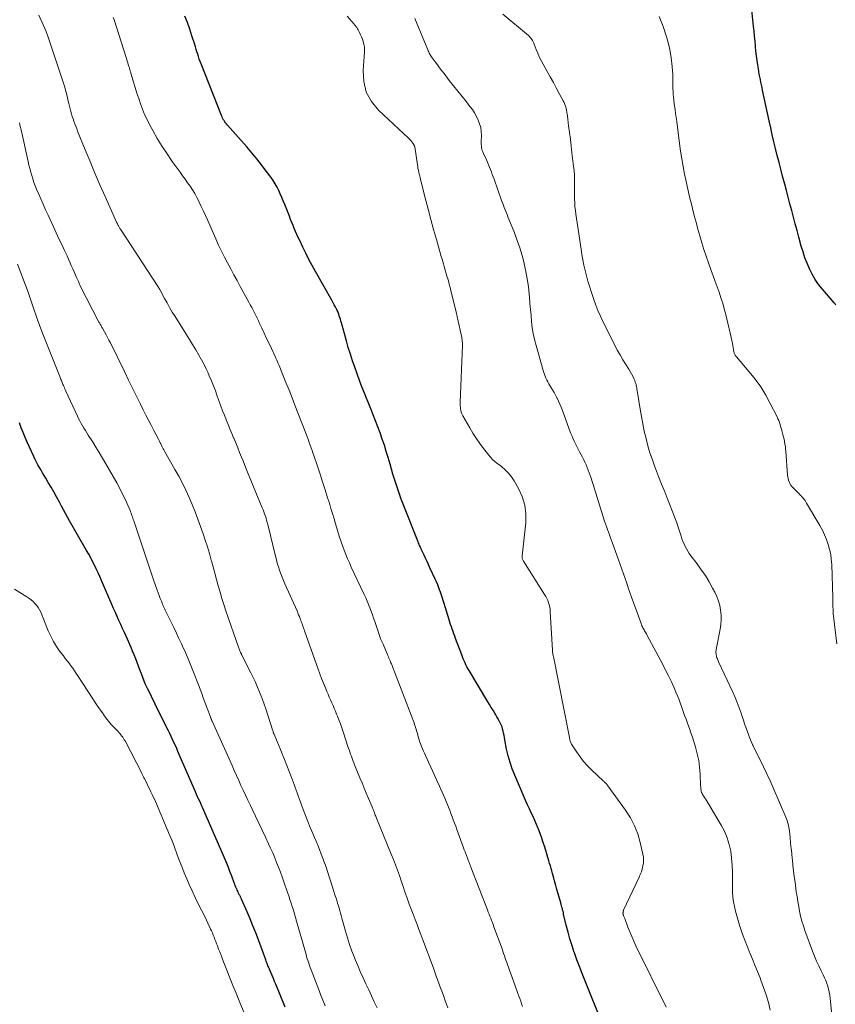
# Model space of a CAD drawing. Units: feet. Extents: x 1980000 to 1985017, y 535000 to 540000.
# Drawn here: x 1981761 to 1981895, y 536195 to 536357 of the extents above; entities that cross this region are included whole.
import ezdxf

# ---------------------------------------------------------------- set-up
doc = ezdxf.new("R2010")
doc.units = ezdxf.units.FT
doc.header["$LTSCALE"] = 100
doc.header["$MEASUREMENT"] = 0
doc.layers.add('CONTOUR INDEX', color=32, linetype='Continuous', lineweight=25)
doc.layers.add('CONTOUR INTERMEDIATE', color=40, linetype='Continuous', lineweight=15)

msp = doc.modelspace()

# ---------------------------------------------------------------- linework, layer by layer
at = {"layer": 'CONTOUR INDEX', "flags": 128}
for points, elevation in [([(1981895.02, 536310), (1981894.87, 536310.2), (1981894.72, 536310.38), (1981892.79, 536312.64), (1981892.18, 536313.42), (1981891.61, 536314.22), (1981891.12, 536315.07), (1981890.68, 536315.96), (1981890.3, 536316.87), (1981889.94, 536317.79), (1981889.63, 536318.73), (1981889.34, 536319.68), (1981888.93, 536321.17), (1981888.64, 536322.26), (1981888.34, 536323.35), (1981888.05, 536324.43), (1981887.76, 536325.52), (1981887.47, 536326.61), (1981887.19, 536327.7), (1981886.9, 536328.79), (1981886.61, 536329.88), (1981886.26, 536331.18), (1981885.97, 536332.31), (1981885.68, 536333.43), (1981885.39, 536334.56), (1981885.11, 536335.69), (1981884.83, 536336.82), (1981884.57, 536337.95), (1981884.31, 536339.08), (1981884.06, 536340.22), (1981882.99, 536345.25), (1981882.89, 536345.69), (1981882.8, 536346.13), (1981882.71, 536346.57), (1981882.62, 536347.01), (1981882.53, 536347.45), (1981882.45, 536347.89), (1981882.37, 536348.33), (1981882.3, 536348.77), (1981882.2, 536349.41), (1981882.09, 536350.17), (1981881.99, 536350.93), (1981881.9, 536351.7), (1981881.82, 536352.46), (1981881.81, 536352.53), (1981881.74, 536353.34), (1981881.66, 536354.14), (1981881.58, 536354.94), (1981881.5, 536355.74), (1981880.99, 536360.7)], 880), ([(1981856.73, 536192.02), (1981853.82, 536199.23), (1981853.37, 536200.34), (1981852.94, 536201.47), (1981852.52, 536202.59), (1981852.11, 536203.73), (1981852.09, 536203.79), (1981851.72, 536204.9), (1981851.37, 536206.01), (1981851.06, 536207.14), (1981850.77, 536208.27), (1981850.34, 536210.09), (1981850.29, 536210.32), (1981850.24, 536210.55), (1981850.18, 536210.78), (1981850.13, 536211.01), (1981850.07, 536211.24), (1981850.01, 536211.47), (1981849.95, 536211.69), (1981849.89, 536211.92), (1981849.28, 536213.96), (1981849.16, 536214.36), (1981849.05, 536214.76), (1981848.93, 536215.16), (1981848.82, 536215.57), (1981848.71, 536215.97), (1981848.6, 536216.37), (1981848.49, 536216.78), (1981848.38, 536217.18), (1981848.27, 536217.6), (1981848.16, 536218), (1981848.04, 536218.41), (1981847.92, 536218.81), (1981847.24, 536221.1), (1981847, 536221.84), (1981846.76, 536222.57), (1981846.5, 536223.3), (1981846.22, 536224.03), (1981846.17, 536224.16), (1981845.9, 536224.81), (1981845.63, 536225.46), (1981845.33, 536226.1), (1981845.03, 536226.73), (1981844.72, 536227.36), (1981844.41, 536228), (1981844.12, 536228.64), (1981843.84, 536229.28), (1981842.31, 536232.87), (1981841.9, 536233.92), (1981841.54, 536234.99), (1981841.24, 536236.08), (1981840.99, 536237.18), (1981840.7, 536238.71), (1981840.63, 536239.06), (1981840.56, 536239.41), (1981840.49, 536239.76), (1981840.42, 536240.11), (1981840.33, 536240.46), (1981840.23, 536240.8), (1981840.1, 536241.13), (1981839.95, 536241.45), (1981839.93, 536241.48), (1981839.76, 536241.82), (1981839.58, 536242.15), (1981839.4, 536242.47), (1981839.21, 536242.79), (1981839.03, 536243.08), (1981838.75, 536243.54), (1981838.47, 536244.01), (1981838.19, 536244.47), (1981837.91, 536244.94), (1981834.82, 536250.07), (1981834.64, 536250.38), (1981834.47, 536250.69), (1981834.31, 536251), (1981834.16, 536251.32), (1981834.02, 536251.64), (1981833.88, 536251.96), (1981833.75, 536252.29), (1981833.62, 536252.62), (1981832.62, 536255.29), (1981832.48, 536255.68), (1981832.34, 536256.06), (1981832.2, 536256.45), (1981832.06, 536256.84), (1981831.93, 536257.22), (1981831.8, 536257.61), (1981831.68, 536258), (1981831.56, 536258.4), (1981830.75, 536261.04), (1981830.59, 536261.55), (1981830.42, 536262.07), (1981830.25, 536262.58), (1981830.07, 536263.1), (1981830.05, 536263.13), (1981829.87, 536263.62), (1981829.67, 536264.11), (1981829.47, 536264.59), (1981829.26, 536265.07), (1981828.41, 536266.92), (1981828.17, 536267.44), (1981827.93, 536267.96), (1981827.69, 536268.48), (1981827.44, 536269), (1981827.12, 536269.66), (1981827.04, 536269.85), (1981826.95, 536270.03), (1981826.87, 536270.22), (1981826.79, 536270.41), (1981826.71, 536270.59), (1981826.63, 536270.78), (1981826.55, 536270.97), (1981826.48, 536271.16), (1981824.01, 536277.36), (1981823.7, 536278.17), (1981823.4, 536278.98), (1981823.12, 536279.79), (1981822.84, 536280.61), (1981822.59, 536281.44), (1981822.33, 536282.26), (1981822.09, 536283.09), (1981821.85, 536283.92), (1981821.54, 536285), (1981821.24, 536286.02), (1981820.92, 536287.03), (1981820.58, 536288.03), (1981820.23, 536289.03), (1981819.86, 536290.02), (1981819.48, 536291.01), (1981819.09, 536292), (1981818.7, 536292.98), (1981817.67, 536295.54), (1981817.25, 536296.6), (1981816.84, 536297.66), (1981816.44, 536298.73), (1981816.06, 536299.81), (1981815.69, 536300.89), (1981815.34, 536301.97), (1981815.01, 536303.07), (1981814.7, 536304.16), (1981813.88, 536307.1), (1981813.8, 536307.39), (1981813.72, 536307.68), (1981813.63, 536307.97), (1981813.53, 536308.26), (1981813.43, 536308.55), (1981813.32, 536308.83), (1981813.2, 536309.1), (1981813.06, 536309.38), (1981813.02, 536309.46), (1981812.86, 536309.77), (1981812.69, 536310.08), (1981812.52, 536310.39), (1981812.35, 536310.69), (1981809.6, 536315.52), (1981809.06, 536316.51), (1981808.52, 536317.51), (1981808.02, 536318.52), (1981807.53, 536319.54), (1981807.03, 536320.62), (1981806.8, 536321.11), (1981806.58, 536321.6), (1981806.36, 536322.09), (1981806.15, 536322.59), (1981805.94, 536323.08), (1981805.74, 536323.58), (1981805.54, 536324.08), (1981805.34, 536324.58), (1981804.57, 536326.54), (1981804.34, 536327.11), (1981804.1, 536327.68), (1981803.85, 536328.25), (1981803.59, 536328.82), (1981803.31, 536329.37), (1981803.02, 536329.91), (1981802.68, 536330.44), (1981802.33, 536330.95), (1981801.55, 536332.01), (1981800.78, 536333.03), (1981799.99, 536334.03), (1981799.17, 536335.02), (1981798.33, 536335.99), (1981795.17, 536339.55), (1981795.02, 536339.73), (1981794.88, 536339.91), (1981794.75, 536340.09), (1981794.62, 536340.28), (1981794.5, 536340.48), (1981794.39, 536340.68), (1981794.29, 536340.89), (1981794.2, 536341.1), (1981790.86, 536349.6), (1981790.71, 536349.99), (1981790.56, 536350.39), (1981790.43, 536350.78), (1981790.3, 536351.18), (1981790.17, 536351.57), (1981790.05, 536351.97), (1981789.92, 536352.37), (1981789.8, 536352.77), (1981789.35, 536354.17), (1981788.98, 536355.27), (1981788.6, 536356.36), (1981788.18, 536357.43)], 860), ([(1981804.62, 536194.85), (1981803.11, 536198.58), (1981802.91, 536199.06), (1981802.72, 536199.54), (1981802.52, 536200.02), (1981802.31, 536200.49), (1981802.06, 536201.07), (1981801.98, 536201.26), (1981801.91, 536201.45), (1981801.83, 536201.63), (1981801.76, 536201.82), (1981801.68, 536202.01), (1981801.61, 536202.2), (1981801.54, 536202.39), (1981801.47, 536202.58), (1981800.25, 536205.86), (1981799.81, 536207.02), (1981799.36, 536208.17), (1981798.89, 536209.31), (1981798.41, 536210.44), (1981797.5, 536212.53), (1981797.46, 536212.62), (1981797.42, 536212.71), (1981797.38, 536212.79), (1981797.34, 536212.88), (1981797.3, 536212.97), (1981797.25, 536213.05), (1981797.21, 536213.14), (1981797.17, 536213.22), (1981797.06, 536213.44), (1981796.96, 536213.63), (1981796.87, 536213.83), (1981796.78, 536214.02), (1981796.69, 536214.22), (1981796.67, 536214.29), (1981796.57, 536214.52), (1981796.47, 536214.76), (1981796.38, 536214.99), (1981796.29, 536215.23), (1981795.88, 536216.32), (1981795.59, 536217.1), (1981795.28, 536217.88), (1981794.96, 536218.65), (1981794.63, 536219.42), (1981791.31, 536227.07), (1981791.14, 536227.45), (1981790.97, 536227.83), (1981790.8, 536228.22), (1981790.63, 536228.6), (1981790.45, 536228.98), (1981790.28, 536229.36), (1981790.11, 536229.74), (1981789.95, 536230.13), (1981787.06, 536236.76), (1981786.85, 536237.25), (1981786.63, 536237.75), (1981786.4, 536238.24), (1981786.18, 536238.73), (1981785.95, 536239.21), (1981785.72, 536239.7), (1981785.48, 536240.18), (1981785.24, 536240.67), (1981785.13, 536240.9), (1981784.83, 536241.5), (1981784.53, 536242.09), (1981784.24, 536242.69), (1981783.94, 536243.29), (1981782.1, 536247.03), (1981782.05, 536247.13), (1981781.99, 536247.24), (1981781.94, 536247.34), (1981781.89, 536247.45), (1981781.84, 536247.55), (1981781.79, 536247.66), (1981781.75, 536247.76), (1981781.7, 536247.87), (1981781.3, 536248.92), (1981781.06, 536249.53), (1981780.82, 536250.15), (1981780.59, 536250.77), (1981780.35, 536251.39), (1981780.12, 536252), (1981779.88, 536252.62), (1981779.62, 536253.23), (1981779.36, 536253.83), (1981778.55, 536255.67), (1981778.26, 536256.32), (1981777.97, 536256.97), (1981777.68, 536257.62), (1981777.38, 536258.27), (1981777.08, 536258.92), (1981776.79, 536259.57), (1981776.5, 536260.23), (1981776.22, 536260.88), (1981774.51, 536264.85), (1981774.23, 536265.48), (1981773.95, 536266.1), (1981773.66, 536266.72), (1981773.36, 536267.34), (1981773.05, 536267.95), (1981772.74, 536268.55), (1981772.41, 536269.15), (1981772.07, 536269.75), (1981770.59, 536272.3), (1981769.92, 536273.47), (1981769.26, 536274.64), (1981768.61, 536275.82), (1981767.97, 536277), (1981767.55, 536277.78), (1981767.12, 536278.58), (1981766.68, 536279.37), (1981766.23, 536280.15), (1981765.77, 536280.93), (1981765.37, 536281.61), (1981765.11, 536282.04), (1981764.85, 536282.48), (1981764.59, 536282.92), (1981764.34, 536283.36), (1981764.09, 536283.8), (1981763.85, 536284.25), (1981763.62, 536284.7), (1981763.4, 536285.16), (1981762.68, 536286.72), (1981762.33, 536287.51), (1981761.99, 536288.3), (1981761.67, 536289.09), (1981761.35, 536289.9), (1981761.05, 536290.71)], 840)]:
    msp.add_lwpolyline(points, dxfattribs=dict(at, elevation=elevation))
at = {"layer": 'CONTOUR INTERMEDIATE', "flags": 128}
for points, elevation in [([(1981831.35, 536194.73), (1981830.87, 536196.03), (1981830.66, 536196.59), (1981830.46, 536197.15), (1981830.25, 536197.71), (1981830.04, 536198.27), (1981829.86, 536198.74), (1981829.74, 536199.06), (1981829.62, 536199.39), (1981829.5, 536199.72), (1981829.38, 536200.05), (1981829.26, 536200.38), (1981829.15, 536200.71), (1981829.03, 536201.04), (1981828.91, 536201.37), (1981827.23, 536205.89), (1981826.92, 536206.73), (1981826.6, 536207.56), (1981826.28, 536208.39), (1981825.96, 536209.22), (1981825.63, 536210.06), (1981825.32, 536210.89), (1981825.01, 536211.73), (1981824.71, 536212.57), (1981824.6, 536212.89), (1981824.29, 536213.77), (1981823.99, 536214.65), (1981823.68, 536215.54), (1981823.38, 536216.42), (1981823.06, 536217.3), (1981822.74, 536218.17), (1981822.41, 536219.04), (1981822.06, 536219.91), (1981819.65, 536225.82), (1981819.58, 536225.99), (1981819.51, 536226.16), (1981819.44, 536226.33), (1981819.37, 536226.51), (1981819.34, 536226.57), (1981819.28, 536226.71), (1981819.23, 536226.85), (1981819.17, 536226.99), (1981819.12, 536227.13), (1981819.06, 536227.26), (1981819.01, 536227.4), (1981818.95, 536227.54), (1981818.9, 536227.68), (1981818.31, 536229.08), (1981817.96, 536229.92), (1981817.62, 536230.77), (1981817.27, 536231.61), (1981816.92, 536232.45), (1981816.05, 536234.56), (1981815.91, 536234.91), (1981815.77, 536235.27), (1981815.63, 536235.63), (1981815.51, 536235.99), (1981815.38, 536236.35), (1981815.26, 536236.71), (1981815.13, 536237.07), (1981815.01, 536237.43), (1981814.15, 536240.02), (1981813.93, 536240.67), (1981813.7, 536241.31), (1981813.46, 536241.95), (1981813.21, 536242.58), (1981813.08, 536242.9), (1981812.89, 536243.37), (1981812.7, 536243.84), (1981812.5, 536244.31), (1981812.29, 536244.77), (1981812.09, 536245.24), (1981811.89, 536245.7), (1981811.69, 536246.17), (1981811.49, 536246.64), (1981811.24, 536247.22), (1981810.93, 536247.98), (1981810.62, 536248.74), (1981810.33, 536249.51), (1981810.05, 536250.29), (1981807.81, 536256.57), (1981807.74, 536256.8), (1981807.66, 536257.03), (1981807.58, 536257.25), (1981807.51, 536257.48), (1981807.43, 536257.71), (1981807.35, 536257.94), (1981807.27, 536258.16), (1981807.19, 536258.39), (1981807.11, 536258.58), (1981806.99, 536258.9), (1981806.86, 536259.22), (1981806.73, 536259.54), (1981806.59, 536259.85), (1981804.61, 536264.26), (1981804.37, 536264.81), (1981804.14, 536265.37), (1981803.93, 536265.93), (1981803.72, 536266.5), (1981803.54, 536267.08), (1981803.36, 536267.65), (1981803.2, 536268.23), (1981803.05, 536268.82), (1981801.79, 536274.02), (1981801.7, 536274.36), (1981801.61, 536274.7), (1981801.51, 536275.05), (1981801.4, 536275.39), (1981801.4, 536275.4), (1981801.28, 536275.75), (1981801.16, 536276.09), (1981801.03, 536276.43), (1981800.9, 536276.77), (1981799.47, 536280.22), (1981799.04, 536281.29), (1981798.6, 536282.35), (1981798.16, 536283.42), (1981797.73, 536284.48), (1981797.49, 536285.06), (1981797.18, 536285.84), (1981796.86, 536286.62), (1981796.54, 536287.39), (1981796.22, 536288.16), (1981796.19, 536288.23), (1981795.88, 536288.97), (1981795.58, 536289.71), (1981795.28, 536290.45), (1981794.97, 536291.19), (1981794.68, 536291.94), (1981794.39, 536292.69), (1981794.11, 536293.44), (1981793.83, 536294.19), (1981793.51, 536295.09), (1981793.2, 536295.93), (1981792.88, 536296.77), (1981792.54, 536297.59), (1981792.2, 536298.42), (1981791.94, 536299.03), (1981791.71, 536299.54), (1981791.47, 536300.05), (1981791.21, 536300.55), (1981790.93, 536301.03), (1981790.49, 536301.8), (1981789.98, 536302.67), (1981789.46, 536303.53), (1981788.94, 536304.38), (1981788.41, 536305.24), (1981786.58, 536308.14), (1981786.13, 536308.87), (1981785.69, 536309.61), (1981785.27, 536310.36), (1981784.86, 536311.11), (1981784.12, 536312.48), (1981784.08, 536312.55), (1981784.05, 536312.62), (1981784.01, 536312.69), (1981783.97, 536312.76), (1981783.93, 536312.83), (1981783.89, 536312.9), (1981783.85, 536312.97), (1981783.8, 536313.03), (1981777.61, 536322.47), (1981777.54, 536322.58), (1981777.47, 536322.69), (1981777.4, 536322.81), (1981777.33, 536322.93), (1981777.29, 536323.01), (1981777.25, 536323.08), (1981777.21, 536323.16), (1981777.17, 536323.24), (1981777.13, 536323.32), (1981777.1, 536323.39), (1981777.06, 536323.47), (1981777.02, 536323.55), (1981776.99, 536323.63), (1981775.1, 536327.83), (1981774.26, 536329.74), (1981773.43, 536331.65), (1981772.63, 536333.57), (1981771.84, 536335.49), (1981770.59, 536338.57), (1981770.44, 536338.97), (1981770.28, 536339.36), (1981770.13, 536339.77), (1981769.99, 536340.17), (1981769.85, 536340.57), (1981769.72, 536340.98), (1981769.6, 536341.39), (1981769.49, 536341.8), (1981769.38, 536342.23), (1981769.27, 536342.65), (1981769.16, 536343.07), (1981769.06, 536343.49), (1981768.86, 536344.3), (1981768.64, 536345.13), (1981768.42, 536345.95), (1981768.17, 536346.77), (1981767.91, 536347.58), (1981765.89, 536353.65), (1981765.84, 536353.81), (1981765.78, 536353.97), (1981765.73, 536354.13), (1981765.67, 536354.29), (1981765.61, 536354.44), (1981765.54, 536354.6), (1981765.48, 536354.75), (1981765.41, 536354.91), (1981764.23, 536357.58)], 852), ([(1981843.6, 536194.93), (1981843.44, 536195.36), (1981843.29, 536195.79), (1981843.13, 536196.22), (1981842.98, 536196.65), (1981842.82, 536197.08), (1981842.31, 536198.49), (1981842.09, 536199.1), (1981841.87, 536199.71), (1981841.66, 536200.31), (1981841.44, 536200.92), (1981841.27, 536201.4), (1981841.14, 536201.77), (1981841.01, 536202.14), (1981840.88, 536202.51), (1981840.75, 536202.89), (1981840.62, 536203.26), (1981840.49, 536203.63), (1981840.36, 536204), (1981840.23, 536204.37), (1981838.89, 536208.03), (1981838.76, 536208.37), (1981838.64, 536208.72), (1981838.51, 536209.06), (1981838.37, 536209.4), (1981838.24, 536209.75), (1981838.11, 536210.09), (1981837.98, 536210.43), (1981837.84, 536210.77), (1981835.12, 536217.81), (1981835.04, 536218.03), (1981834.96, 536218.24), (1981834.88, 536218.46), (1981834.8, 536218.68), (1981834.75, 536218.82), (1981834.69, 536218.96), (1981834.64, 536219.11), (1981834.59, 536219.26), (1981834.53, 536219.41), (1981834.48, 536219.56), (1981834.42, 536219.7), (1981834.36, 536219.85), (1981834.3, 536220), (1981834.17, 536220.33), (1981834.04, 536220.64), (1981833.92, 536220.96), (1981833.8, 536221.27), (1981833.68, 536221.59), (1981832.82, 536223.98), (1981832.63, 536224.51), (1981832.43, 536225.03), (1981832.24, 536225.56), (1981832.05, 536226.08), (1981831.85, 536226.61), (1981831.65, 536227.13), (1981831.44, 536227.65), (1981831.23, 536228.16), (1981830.83, 536229.1), (1981830.41, 536230.08), (1981829.98, 536231.06), (1981829.55, 536232.03), (1981829.1, 536233), (1981827.65, 536236.13), (1981827.49, 536236.49), (1981827.33, 536236.85), (1981827.18, 536237.21), (1981827.04, 536237.57), (1981826.9, 536237.94), (1981826.77, 536238.31), (1981826.65, 536238.68), (1981826.53, 536239.05), (1981826.29, 536239.88), (1981826.22, 536240.15), (1981826.13, 536240.42), (1981826.05, 536240.69), (1981825.97, 536240.95), (1981825.88, 536241.22), (1981825.79, 536241.49), (1981825.69, 536241.75), (1981825.59, 536242.01), (1981822.59, 536249.84), (1981822.52, 536250.02), (1981822.45, 536250.2), (1981822.38, 536250.38), (1981822.31, 536250.57), (1981822.18, 536250.9), (1981822.14, 536251.01), (1981822.09, 536251.14), (1981822.07, 536251.18), (1981822.05, 536251.23), (1981822.03, 536251.28), (1981822.01, 536251.33), (1981821.86, 536251.67), (1981821.77, 536251.89), (1981821.68, 536252.11), (1981821.58, 536252.33), (1981821.49, 536252.55), (1981820.7, 536254.38), (1981820.37, 536255.17), (1981820.06, 536255.97), (1981819.78, 536256.78), (1981819.5, 536257.59), (1981819.35, 536258.09), (1981819.16, 536258.65), (1981818.97, 536259.22), (1981818.77, 536259.78), (1981818.56, 536260.33), (1981818.34, 536260.89), (1981818.11, 536261.43), (1981817.87, 536261.98), (1981817.62, 536262.52), (1981815.5, 536267.01), (1981815.19, 536267.7), (1981814.89, 536268.4), (1981814.6, 536269.1), (1981814.33, 536269.81), (1981814.16, 536270.26), (1981813.84, 536271.17), (1981813.53, 536272.09), (1981813.24, 536273.02), (1981812.96, 536273.95), (1981812.91, 536274.11), (1981812.67, 536274.96), (1981812.42, 536275.81), (1981812.16, 536276.66), (1981811.9, 536277.51), (1981811.62, 536278.41), (1981811.21, 536279.7), (1981810.79, 536281), (1981810.37, 536282.29), (1981809.94, 536283.58), (1981809.35, 536285.33), (1981809.2, 536285.75), (1981809.06, 536286.18), (1981808.91, 536286.6), (1981808.76, 536287.03), (1981808.6, 536287.45), (1981808.45, 536287.87), (1981808.29, 536288.29), (1981808.13, 536288.71), (1981806.75, 536292.31), (1981806.26, 536293.57), (1981805.77, 536294.82), (1981805.28, 536296.08), (1981804.78, 536297.33), (1981804.01, 536299.23), (1981803.89, 536299.53), (1981803.77, 536299.82), (1981803.65, 536300.12), (1981803.52, 536300.41), (1981803.39, 536300.7), (1981803.26, 536301), (1981803.13, 536301.29), (1981803, 536301.58), (1981802.39, 536302.89), (1981802, 536303.73), (1981801.61, 536304.56), (1981801.22, 536305.39), (1981800.83, 536306.23), (1981800.46, 536307.01), (1981800.25, 536307.45), (1981800.04, 536307.89), (1981799.82, 536308.33), (1981799.61, 536308.77), (1981799.39, 536309.2), (1981799.16, 536309.64), (1981798.93, 536310.07), (1981798.7, 536310.5), (1981797.29, 536313.07), (1981796.76, 536314.04), (1981796.24, 536315), (1981795.71, 536315.96), (1981795.2, 536316.93), (1981794.69, 536317.9), (1981794.2, 536318.88), (1981793.73, 536319.87), (1981793.27, 536320.87), (1981791.9, 536323.98), (1981791.57, 536324.71), (1981791.24, 536325.44), (1981790.89, 536326.17), (1981790.54, 536326.89), (1981790.46, 536327.06), (1981790.14, 536327.69), (1981789.8, 536328.3), (1981789.43, 536328.91), (1981789.04, 536329.5), (1981788.64, 536330.08), (1981788.23, 536330.66), (1981787.82, 536331.23), (1981787.41, 536331.81), (1981786.12, 536333.59), (1981785.26, 536334.81), (1981784.44, 536336.06), (1981783.67, 536337.34), (1981782.94, 536338.64), (1981782.41, 536339.63), (1981781.99, 536340.46), (1981781.59, 536341.31), (1981781.24, 536342.17), (1981780.91, 536343.04), (1981780.61, 536343.93), (1981780.32, 536344.81), (1981780.04, 536345.71), (1981779.77, 536346.6), (1981779.27, 536348.29), (1981779.24, 536348.4), (1981779.21, 536348.5), (1981779.18, 536348.61), (1981779.15, 536348.71), (1981779.12, 536348.82), (1981779.08, 536348.93), (1981779.05, 536349.03), (1981779.02, 536349.14), (1981778.91, 536349.49), (1981778.83, 536349.77), (1981778.74, 536350.05), (1981778.65, 536350.33), (1981778.56, 536350.61), (1981776.58, 536356.82), (1981776.45, 536357.18)], 856), ([(1981867.19, 536194.84), (1981862.21, 536204.91), (1981861.85, 536205.65), (1981861.51, 536206.4), (1981861.2, 536207.16), (1981860.89, 536207.93), (1981860.41, 536209.23), (1981860.36, 536209.35), (1981860.31, 536209.48), (1981860.27, 536209.6), (1981860.22, 536209.72), (1981860.17, 536209.87), (1981860.15, 536209.92), (1981860.13, 536209.97), (1981860.11, 536210.03), (1981860.09, 536210.08), (1981860.08, 536210.14), (1981860.07, 536210.19), (1981860.07, 536210.25), (1981860.07, 536210.31), (1981860.08, 536210.37), (1981860.09, 536210.46), (1981860.11, 536210.55), (1981860.14, 536210.64), (1981860.17, 536210.72), (1981862.72, 536216.13), (1981862.91, 536216.58), (1981863.09, 536217.04), (1981863.23, 536217.51), (1981863.35, 536217.99), (1981863.42, 536218.48), (1981863.45, 536218.96), (1981863.42, 536219.44), (1981863.34, 536219.93), (1981862.9, 536221.84), (1981862.49, 536223.24), (1981861.97, 536224.6), (1981861.29, 536225.88), (1981860.51, 536227.12), (1981857.61, 536231.15), (1981857.53, 536231.26), (1981857.44, 536231.36), (1981857.35, 536231.46), (1981857.26, 536231.55), (1981857.16, 536231.64), (1981857.07, 536231.74), (1981856.97, 536231.83), (1981856.87, 536231.92), (1981854.89, 536233.77), (1981854.23, 536234.44), (1981853.6, 536235.13), (1981853.03, 536235.87), (1981852.49, 536236.64), (1981851.63, 536237.99), (1981851.56, 536238.11), (1981851.5, 536238.24), (1981851.45, 536238.37), (1981851.41, 536238.51), (1981851.38, 536238.65), (1981851.35, 536238.79), (1981851.32, 536238.93), (1981851.29, 536239.07), (1981848.65, 536252.34), (1981848.62, 536252.47), (1981848.6, 536252.6), (1981848.57, 536252.73), (1981848.55, 536252.86), (1981848.53, 536252.99), (1981848.52, 536253.12), (1981848.51, 536253.25), (1981848.5, 536253.39), (1981848.15, 536259.71), (1981848.11, 536260.09), (1981848.06, 536260.46), (1981847.97, 536260.82), (1981847.87, 536261.19), (1981847.73, 536261.54), (1981847.59, 536261.88), (1981847.41, 536262.22), (1981847.22, 536262.54), (1981843.73, 536268.02), (1981843.68, 536268.12), (1981843.63, 536268.22), (1981843.59, 536268.32), (1981843.56, 536268.43), (1981843.54, 536268.53), (1981843.53, 536268.64), (1981843.53, 536268.75), (1981843.53, 536268.86), (1981844.13, 536274.3), (1981844.15, 536275.77), (1981843.98, 536277.21), (1981843.55, 536278.59), (1981842.93, 536279.94), (1981842.2, 536281.19), (1981841.76, 536281.84), (1981841.28, 536282.46), (1981840.73, 536283.01), (1981840.13, 536283.52), (1981839.1, 536284.31), (1981838.99, 536284.4), (1981838.88, 536284.49), (1981838.77, 536284.59), (1981838.67, 536284.69), (1981838.57, 536284.79), (1981838.48, 536284.9), (1981838.39, 536285.01), (1981838.3, 536285.12), (1981837.21, 536286.51), (1981836.6, 536287.33), (1981836.01, 536288.16), (1981835.46, 536289.02), (1981834.93, 536289.9), (1981833.79, 536291.87), (1981833.65, 536292.15), (1981833.54, 536292.44), (1981833.46, 536292.74), (1981833.42, 536293.05), (1981833.4, 536293.27), (1981833.38, 536293.48), (1981833.37, 536293.69), (1981833.37, 536293.89), (1981833.37, 536294.1), (1981833.73, 536303.36), (1981833.73, 536303.53), (1981833.73, 536303.7), (1981833.72, 536303.87), (1981833.71, 536304.04), (1981833.7, 536304.21), (1981833.68, 536304.38), (1981833.65, 536304.55), (1981833.62, 536304.72), (1981833.36, 536305.89), (1981833.2, 536306.64), (1981833.03, 536307.4), (1981832.86, 536308.15), (1981832.68, 536308.9), (1981831.85, 536312.37), (1981831.72, 536312.9), (1981831.58, 536313.44), (1981831.43, 536313.97), (1981831.28, 536314.5), (1981831.2, 536314.76), (1981831.08, 536315.16), (1981830.96, 536315.56), (1981830.84, 536315.96), (1981830.73, 536316.36), (1981830.61, 536316.77), (1981830.5, 536317.17), (1981830.39, 536317.57), (1981830.27, 536317.97), (1981829.48, 536320.75), (1981829.01, 536322.41), (1981828.56, 536324.08), (1981828.12, 536325.74), (1981827.69, 536327.41), (1981826.88, 536330.61), (1981826.81, 536330.92), (1981826.73, 536331.22), (1981826.66, 536331.52), (1981826.58, 536331.82), (1981826.51, 536332.13), (1981826.44, 536332.43), (1981826.39, 536332.74), (1981826.34, 536333.05), (1981825.9, 536335.97), (1981825.9, 536335.98), (1981825.9, 536336), (1981825.9, 536336.01), (1981825.89, 536336.03), (1981825.88, 536336.1), (1981825.87, 536336.11), (1981825.87, 536336.13), (1981825.58, 536336.58), (1981825.43, 536336.8), (1981825.27, 536337.01), (1981825.09, 536337.21), (1981824.9, 536337.4), (1981819.98, 536341.98), (1981818.82, 536343.41), (1981817.96, 536344.96), (1981817.55, 536346.69), (1981817.44, 536348.53), (1981817.69, 536351.57), (1981817.69, 536351.99), (1981817.67, 536352.41), (1981817.58, 536352.82), (1981817.47, 536353.23), (1981817.45, 536353.28), (1981817.31, 536353.65), (1981817.16, 536354.02), (1981817, 536354.38), (1981816.83, 536354.74), (1981816.61, 536355.19), (1981816.54, 536355.32), (1981816.47, 536355.44), (1981816.39, 536355.56), (1981816.31, 536355.68), (1981816.23, 536355.8), (1981816.14, 536355.91), (1981816.05, 536356.02), (1981815.96, 536356.13), (1981814.8, 536357.41)], 864), ([(1981884.25, 536194.33), (1981883.93, 536195.59), (1981883.57, 536196.84), (1981883.16, 536198.06), (1981882.7, 536199.28), (1981882.56, 536199.62), (1981882.15, 536200.66), (1981881.73, 536201.69), (1981881.31, 536202.72), (1981880.88, 536203.74), (1981880.83, 536203.86), (1981880.44, 536204.83), (1981880.06, 536205.81), (1981879.71, 536206.8), (1981879.37, 536207.79), (1981879.21, 536208.28), (1981878.97, 536209.03), (1981878.75, 536209.8), (1981878.55, 536210.56), (1981878.37, 536211.33), (1981878.23, 536212.11), (1981878.12, 536212.89), (1981878.07, 536213.67), (1981878.05, 536214.46), (1981878.07, 536215.79), (1981878.06, 536216.95), (1981878.01, 536218.11), (1981877.9, 536219.26), (1981877.75, 536220.41), (1981877.5, 536221.53), (1981877.17, 536222.63), (1981876.72, 536223.68), (1981876.19, 536224.69), (1981873.93, 536228.44), (1981873.76, 536228.71), (1981873.6, 536228.98), (1981873.44, 536229.25), (1981873.27, 536229.51), (1981873.14, 536229.72), (1981873.05, 536229.89), (1981872.98, 536230.06), (1981872.93, 536230.24), (1981872.89, 536230.42), (1981872.87, 536230.61), (1981872.85, 536230.8), (1981872.84, 536230.99), (1981872.82, 536231.18), (1981872.74, 536233.06), (1981872.65, 536234.19), (1981872.5, 536235.3), (1981872.27, 536236.4), (1981871.97, 536237.49), (1981871.69, 536238.39), (1981871.46, 536239.12), (1981871.22, 536239.84), (1981870.97, 536240.56), (1981870.71, 536241.27), (1981870.65, 536241.43), (1981870.42, 536242.07), (1981870.19, 536242.7), (1981869.97, 536243.34), (1981869.75, 536243.99), (1981869.53, 536244.62), (1981869.29, 536245.26), (1981869.04, 536245.89), (1981868.77, 536246.51), (1981868.46, 536247.22), (1981868.02, 536248.19), (1981867.56, 536249.16), (1981867.08, 536250.11), (1981866.59, 536251.06), (1981863.99, 536255.93), (1981863.91, 536256.1), (1981863.81, 536256.26), (1981863.72, 536256.43), (1981863.63, 536256.59), (1981863.54, 536256.75), (1981863.44, 536256.91), (1981863.36, 536257.08), (1981863.27, 536257.24), (1981863.19, 536257.41), (1981863.11, 536257.58), (1981863.04, 536257.75), (1981862.98, 536257.93), (1981861.49, 536262.09), (1981861.21, 536262.85), (1981860.95, 536263.62), (1981860.69, 536264.38), (1981860.43, 536265.15), (1981860.18, 536265.92), (1981859.91, 536266.69), (1981859.64, 536267.45), (1981859.36, 536268.21), (1981858.34, 536270.94), (1981858.18, 536271.39), (1981858.01, 536271.85), (1981857.85, 536272.3), (1981857.69, 536272.76), (1981857.53, 536273.21), (1981857.37, 536273.67), (1981857.22, 536274.13), (1981857.07, 536274.59), (1981854.83, 536281.64), (1981854.68, 536282.08), (1981854.53, 536282.52), (1981854.37, 536282.95), (1981854.2, 536283.38), (1981854.02, 536283.8), (1981853.83, 536284.23), (1981853.63, 536284.64), (1981853.42, 536285.05), (1981853.17, 536285.53), (1981852.94, 536285.96), (1981852.71, 536286.4), (1981852.49, 536286.83), (1981852.26, 536287.27), (1981852.05, 536287.71), (1981851.85, 536288.16), (1981851.66, 536288.61), (1981851.48, 536289.07), (1981850.15, 536292.73), (1981849.95, 536293.24), (1981849.74, 536293.74), (1981849.52, 536294.24), (1981849.28, 536294.74), (1981849.24, 536294.82), (1981849.01, 536295.26), (1981848.77, 536295.7), (1981848.52, 536296.13), (1981848.26, 536296.55), (1981848.09, 536296.81), (1981847.91, 536297.11), (1981847.74, 536297.4), (1981847.58, 536297.71), (1981847.44, 536298.02), (1981847.3, 536298.33), (1981847.18, 536298.65), (1981847.07, 536298.97), (1981846.97, 536299.3), (1981845.81, 536303.38), (1981845.57, 536304.35), (1981845.36, 536305.33), (1981845.2, 536306.31), (1981845.08, 536307.3), (1981844.99, 536308.3), (1981844.9, 536309.3), (1981844.82, 536310.3), (1981844.73, 536311.3), (1981844.69, 536311.82), (1981844.56, 536313.07), (1981844.38, 536314.31), (1981844.15, 536315.55), (1981843.87, 536316.78), (1981843.85, 536316.88), (1981843.51, 536318.14), (1981843.14, 536319.4), (1981842.71, 536320.63), (1981842.25, 536321.86), (1981841.36, 536324.13), (1981841.21, 536324.5), (1981841.06, 536324.88), (1981840.9, 536325.26), (1981840.75, 536325.64), (1981840.59, 536326.01), (1981840.45, 536326.39), (1981840.3, 536326.77), (1981840.16, 536327.15), (1981838.92, 536330.66), (1981838.77, 536331.06), (1981838.63, 536331.46), (1981838.48, 536331.86), (1981838.32, 536332.26), (1981838.16, 536332.66), (1981838, 536333.05), (1981837.83, 536333.44), (1981837.66, 536333.83), (1981837.17, 536334.91), (1981837.07, 536335.14), (1981836.99, 536335.38), (1981836.93, 536335.62), (1981836.88, 536335.87), (1981836.85, 536336.12), (1981836.83, 536336.37), (1981836.82, 536336.62), (1981836.82, 536336.87), (1981836.84, 536337.86), (1981836.81, 536338.51), (1981836.73, 536339.15), (1981836.56, 536339.77), (1981836.34, 536340.38), (1981836.05, 536340.97), (1981835.73, 536341.54), (1981835.37, 536342.08), (1981834.97, 536342.61), (1981834.38, 536343.34), (1981833.67, 536344.22), (1981832.96, 536345.1), (1981832.27, 536345.99), (1981831.57, 536346.88), (1981830.72, 536348), (1981830.35, 536348.47), (1981829.98, 536348.95), (1981829.62, 536349.43), (1981829.26, 536349.92), (1981828.76, 536350.58), (1981828.65, 536350.73), (1981828.55, 536350.89), (1981828.45, 536351.05), (1981828.36, 536351.21), (1981828.28, 536351.37), (1981828.2, 536351.54), (1981828.12, 536351.71), (1981828.05, 536351.88), (1981825.94, 536357.04)], 868), ([(1981894.53, 536191.97), (1981894.07, 536196.27), (1981894, 536196.77), (1981893.91, 536197.27), (1981893.8, 536197.76), (1981893.67, 536198.25), (1981893.52, 536198.73), (1981893.34, 536199.2), (1981893.14, 536199.66), (1981892.93, 536200.12), (1981892.59, 536200.79), (1981892.21, 536201.59), (1981891.84, 536202.39), (1981891.5, 536203.21), (1981891.18, 536204.03), (1981889.93, 536207.41), (1981889.67, 536208.18), (1981889.43, 536208.96), (1981889.23, 536209.75), (1981889.05, 536210.55), (1981888.91, 536211.35), (1981888.77, 536212.15), (1981888.64, 536212.96), (1981888.52, 536213.77), (1981888.31, 536215.36), (1981888.19, 536216.28), (1981888.08, 536217.2), (1981887.97, 536218.11), (1981887.87, 536219.03), (1981887.86, 536219.14), (1981887.77, 536220.01), (1981887.68, 536220.87), (1981887.59, 536221.74), (1981887.5, 536222.6), (1981887.38, 536223.75), (1981887.34, 536224.04), (1981887.29, 536224.32), (1981887.24, 536224.61), (1981887.17, 536224.89), (1981887.09, 536225.17), (1981887.01, 536225.44), (1981886.91, 536225.72), (1981886.8, 536225.98), (1981884.74, 536230.8), (1981884.22, 536231.96), (1981883.7, 536233.12), (1981883.15, 536234.28), (1981882.58, 536235.42), (1981881.45, 536237.65), (1981881.44, 536237.67), (1981881.43, 536237.7), (1981881.42, 536237.72), (1981881.41, 536237.74), (1981881.37, 536237.82), (1981881.36, 536237.84), (1981881.35, 536237.87), (1981881.34, 536237.89), (1981881.33, 536237.91), (1981881.1, 536238.42), (1981880.98, 536238.7), (1981880.87, 536238.98), (1981880.76, 536239.26), (1981880.66, 536239.54), (1981880.44, 536240.15), (1981880.24, 536240.74), (1981880.04, 536241.33), (1981879.84, 536241.92), (1981879.64, 536242.51), (1981879.46, 536243.07), (1981879.16, 536243.94), (1981878.83, 536244.8), (1981878.48, 536245.65), (1981878.11, 536246.49), (1981875.77, 536251.49), (1981875.7, 536251.64), (1981875.63, 536251.8), (1981875.56, 536251.96), (1981875.5, 536252.12), (1981875.44, 536252.28), (1981875.4, 536252.44), (1981875.36, 536252.61), (1981875.34, 536252.78), (1981875.34, 536252.8), (1981875.32, 536252.98), (1981875.32, 536253.16), (1981875.34, 536253.34), (1981875.37, 536253.52), (1981876.01, 536256.83), (1981876.12, 536257.61), (1981876.18, 536258.38), (1981876.17, 536259.16), (1981876.1, 536259.94), (1981875.96, 536260.71), (1981875.76, 536261.46), (1981875.49, 536262.18), (1981875.15, 536262.89), (1981874.78, 536263.59), (1981874.2, 536264.62), (1981873.59, 536265.63), (1981872.93, 536266.6), (1981872.24, 536267.56), (1981871.22, 536268.9), (1981870.96, 536269.27), (1981870.72, 536269.64), (1981870.49, 536270.03), (1981870.29, 536270.43), (1981870.1, 536270.84), (1981869.92, 536271.25), (1981869.76, 536271.67), (1981869.61, 536272.1), (1981869.24, 536273.26), (1981868.9, 536274.27), (1981868.54, 536275.27), (1981868.17, 536276.27), (1981867.78, 536277.25), (1981867.45, 536278.07), (1981866.93, 536279.35), (1981866.42, 536280.62), (1981865.92, 536281.91), (1981865.43, 536283.19), (1981865.32, 536283.48), (1981864.9, 536284.62), (1981864.51, 536285.78), (1981864.17, 536286.95), (1981863.86, 536288.13), (1981863.58, 536289.32), (1981863.32, 536290.52), (1981863.09, 536291.72), (1981862.89, 536292.92), (1981862.45, 536295.68), (1981862.41, 536295.93), (1981862.37, 536296.17), (1981862.33, 536296.42), (1981862.28, 536296.67), (1981862.23, 536296.91), (1981862.17, 536297.15), (1981862.1, 536297.38), (1981862.01, 536297.62), (1981861.86, 536297.96), (1981861.68, 536298.36), (1981861.48, 536298.75), (1981861.27, 536299.13), (1981861.04, 536299.5), (1981860.53, 536300.29), (1981860.05, 536301.06), (1981859.59, 536301.84), (1981859.15, 536302.63), (1981858.73, 536303.44), (1981856.79, 536307.3), (1981856.37, 536308.2), (1981855.97, 536309.1), (1981855.61, 536310.02), (1981855.28, 536310.95), (1981854.84, 536312.26), (1981854.57, 536313.11), (1981854.32, 536313.96), (1981854.09, 536314.82), (1981853.87, 536315.68), (1981853.68, 536316.55), (1981853.5, 536317.42), (1981853.35, 536318.3), (1981853.2, 536319.18), (1981852.34, 536324.94), (1981852.26, 536325.55), (1981852.2, 536326.16), (1981852.16, 536326.77), (1981852.14, 536327.39), (1981852.13, 536328), (1981852.12, 536328.62), (1981852.13, 536329.23), (1981852.13, 536329.85), (1981852.13, 536330.01), (1981852.13, 536330.71), (1981852.1, 536331.4), (1981852.05, 536332.1), (1981851.98, 536332.79), (1981851.71, 536334.98), (1981851.57, 536336.1), (1981851.44, 536337.22), (1981851.3, 536338.33), (1981851.16, 536339.45), (1981850.97, 536341.04), (1981850.92, 536341.36), (1981850.87, 536341.68), (1981850.8, 536342), (1981850.73, 536342.32), (1981850.64, 536342.63), (1981850.54, 536342.93), (1981850.41, 536343.23), (1981850.27, 536343.52), (1981849.62, 536344.75), (1981849.14, 536345.65), (1981848.65, 536346.55), (1981848.15, 536347.45), (1981847.66, 536348.34), (1981846.96, 536349.57), (1981846.65, 536350.16), (1981846.35, 536350.75), (1981846.08, 536351.36), (1981845.83, 536351.97), (1981845.52, 536352.81), (1981845.43, 536353.01), (1981845.34, 536353.21), (1981845.24, 536353.4), (1981845.13, 536353.58), (1981845, 536353.75), (1981844.87, 536353.92), (1981844.72, 536354.07), (1981844.56, 536354.22), (1981840.38, 536357.76)], 872), ([(1981895.16, 536254.42), (1981894.63, 536258.98), (1981894.59, 536259.35), (1981894.56, 536259.73), (1981894.54, 536260.1), (1981894.53, 536260.47), (1981894.52, 536260.85), (1981894.52, 536261.22), (1981894.51, 536261.6), (1981894.5, 536261.97), (1981894.32, 536267.45), (1981894.26, 536268.29), (1981894.16, 536269.12), (1981893.98, 536269.94), (1981893.76, 536270.75), (1981893.47, 536271.55), (1981893.16, 536272.33), (1981892.79, 536273.09), (1981892.39, 536273.83), (1981890.2, 536277.54), (1981890.08, 536277.74), (1981889.95, 536277.93), (1981889.81, 536278.11), (1981889.67, 536278.29), (1981889.52, 536278.47), (1981889.37, 536278.64), (1981889.21, 536278.8), (1981889.05, 536278.97), (1981887.92, 536280.1), (1981887.74, 536280.31), (1981887.58, 536280.53), (1981887.45, 536280.77), (1981887.33, 536281.02), (1981887.25, 536281.28), (1981887.17, 536281.54), (1981887.13, 536281.81), (1981887.09, 536282.09), (1981886.8, 536286.04), (1981886.77, 536286.43), (1981886.72, 536286.82), (1981886.66, 536287.21), (1981886.59, 536287.59), (1981886.58, 536287.63), (1981886.5, 536288), (1981886.42, 536288.36), (1981886.33, 536288.72), (1981886.24, 536289.08), (1981886.22, 536289.15), (1981886.13, 536289.47), (1981886.04, 536289.8), (1981885.95, 536290.12), (1981885.85, 536290.44), (1981885.75, 536290.75), (1981885.63, 536291.06), (1981885.5, 536291.37), (1981885.36, 536291.67), (1981884.25, 536293.89), (1981883.5, 536295.26), (1981882.68, 536296.59), (1981881.77, 536297.86), (1981880.8, 536299.08), (1981878.69, 536301.54), (1981878.62, 536301.63), (1981878.55, 536301.72), (1981878.49, 536301.82), (1981878.43, 536301.92), (1981878.38, 536302.03), (1981878.34, 536302.14), (1981878.3, 536302.25), (1981878.28, 536302.36), (1981878.22, 536302.75), (1981878.16, 536303.06), (1981878.1, 536303.37), (1981878.04, 536303.68), (1981877.97, 536303.99), (1981876.93, 536308.47), (1981876.7, 536309.39), (1981876.45, 536310.31), (1981876.16, 536311.21), (1981875.85, 536312.11), (1981875.53, 536313), (1981875.2, 536313.9), (1981874.88, 536314.79), (1981874.55, 536315.68), (1981874.09, 536316.94), (1981873.71, 536318.03), (1981873.34, 536319.13), (1981873, 536320.24), (1981872.68, 536321.36), (1981872.37, 536322.48), (1981872.07, 536323.61), (1981871.78, 536324.73), (1981871.49, 536325.86), (1981871.32, 536326.56), (1981871.01, 536327.8), (1981870.72, 536329.03), (1981870.45, 536330.27), (1981870.18, 536331.51), (1981869.94, 536332.75), (1981869.72, 536334), (1981869.53, 536335.25), (1981869.35, 536336.5), (1981868.89, 536340.15), (1981868.8, 536340.79), (1981868.72, 536341.43), (1981868.63, 536342.08), (1981868.54, 536342.72), (1981868.43, 536343.53), (1981868.4, 536343.77), (1981868.37, 536344), (1981868.35, 536344.24), (1981868.33, 536344.48), (1981868.31, 536344.72), (1981868.3, 536344.96), (1981868.29, 536345.19), (1981868.28, 536345.43), (1981868.24, 536347.77), (1981868.16, 536349.17), (1981868.01, 536350.56), (1981867.76, 536351.93), (1981867.44, 536353.3), (1981867.24, 536354.03), (1981866.68, 536355.71), (1981866.01, 536357.34)], 876), ([(1981819.72, 536194.71), (1981819.27, 536195.7), (1981818.82, 536196.69), (1981818.36, 536197.68), (1981817.89, 536198.67), (1981817.43, 536199.66), (1981816.98, 536200.66), (1981816.55, 536201.66), (1981816.14, 536202.67), (1981816.02, 536202.97), (1981815.61, 536204.03), (1981815.23, 536205.1), (1981814.88, 536206.18), (1981814.55, 536207.27), (1981814.15, 536208.65), (1981814.04, 536209.05), (1981813.93, 536209.45), (1981813.82, 536209.85), (1981813.72, 536210.26), (1981813.61, 536210.66), (1981813.5, 536211.06), (1981813.38, 536211.46), (1981813.26, 536211.86), (1981813.16, 536212.17), (1981812.99, 536212.72), (1981812.81, 536213.27), (1981812.64, 536213.82), (1981812.46, 536214.37), (1981811.6, 536217.07), (1981811.36, 536217.79), (1981811.11, 536218.52), (1981810.85, 536219.24), (1981810.58, 536219.95), (1981810.3, 536220.67), (1981810.01, 536221.38), (1981809.72, 536222.08), (1981809.41, 536222.78), (1981809.18, 536223.32), (1981808.76, 536224.29), (1981808.36, 536225.26), (1981807.97, 536226.25), (1981807.6, 536227.24), (1981807.1, 536228.61), (1981806.93, 536229.06), (1981806.77, 536229.52), (1981806.61, 536229.98), (1981806.45, 536230.43), (1981806.28, 536230.89), (1981806.12, 536231.35), (1981805.95, 536231.8), (1981805.78, 536232.25), (1981804.43, 536235.74), (1981804.16, 536236.41), (1981803.89, 536237.09), (1981803.61, 536237.76), (1981803.33, 536238.44), (1981802.83, 536239.6), (1981802.79, 536239.69), (1981802.76, 536239.78), (1981802.73, 536239.87), (1981802.69, 536239.96), (1981802.66, 536240.05), (1981802.63, 536240.14), (1981802.6, 536240.23), (1981802.57, 536240.32), (1981801.45, 536243.79), (1981800.93, 536245.29), (1981800.35, 536246.78), (1981799.71, 536248.23), (1981799.02, 536249.67), (1981797.58, 536252.48), (1981797.58, 536252.49), (1981797.57, 536252.51), (1981797.56, 536252.52), (1981797.55, 536252.54), (1981797.53, 536252.6), (1981797.52, 536252.62), (1981797.51, 536252.63), (1981797.5, 536252.65), (1981797.5, 536252.66), (1981797.46, 536252.77), (1981797.43, 536252.83), (1981797.4, 536252.9), (1981797.37, 536252.97), (1981797.34, 536253.04), (1981797.28, 536253.18), (1981797.22, 536253.31), (1981797.16, 536253.45), (1981797.11, 536253.59), (1981797.06, 536253.73), (1981794.93, 536259.86), (1981794.59, 536260.87), (1981794.27, 536261.89), (1981793.96, 536262.92), (1981793.68, 536263.95), (1981793.4, 536264.98), (1981793.12, 536266.02), (1981792.84, 536267.05), (1981792.55, 536268.08), (1981792.52, 536268.19), (1981792.21, 536269.28), (1981791.88, 536270.35), (1981791.53, 536271.43), (1981791.17, 536272.49), (1981790.75, 536273.68), (1981790.32, 536274.89), (1981789.86, 536276.09), (1981789.38, 536277.28), (1981788.88, 536278.47), (1981788.34, 536279.63), (1981787.78, 536280.79), (1981787.19, 536281.93), (1981786.57, 536283.05), (1981784.86, 536286.04), (1981784.75, 536286.24), (1981784.64, 536286.44), (1981784.53, 536286.65), (1981784.42, 536286.85), (1981784.34, 536287.01), (1981784.28, 536287.13), (1981784.22, 536287.26), (1981784.15, 536287.39), (1981784.09, 536287.52), (1981784.03, 536287.65), (1981783.97, 536287.78), (1981783.9, 536287.91), (1981783.84, 536288.04), (1981783.09, 536289.45), (1981782.65, 536290.29), (1981782.22, 536291.12), (1981781.79, 536291.96), (1981781.37, 536292.81), (1981780.9, 536293.75), (1981780.26, 536295.06), (1981779.61, 536296.38), (1981778.96, 536297.69), (1981778.32, 536299.01), (1981775.96, 536303.82), (1981775.74, 536304.27), (1981775.5, 536304.72), (1981775.27, 536305.16), (1981775.02, 536305.6), (1981774.67, 536306.23), (1981774.59, 536306.36), (1981774.52, 536306.48), (1981774.45, 536306.61), (1981774.38, 536306.73), (1981774.31, 536306.86), (1981774.24, 536306.98), (1981774.17, 536307.11), (1981774.1, 536307.23), (1981772, 536311.24), (1981771.69, 536311.85), (1981771.38, 536312.46), (1981771.09, 536313.08), (1981770.8, 536313.7), (1981770.71, 536313.9), (1981770.47, 536314.42), (1981770.24, 536314.94), (1981770.01, 536315.47), (1981769.78, 536315.99), (1981769.55, 536316.51), (1981769.32, 536317.03), (1981769.08, 536317.55), (1981768.85, 536318.07), (1981768.43, 536318.97), (1981767.98, 536319.94), (1981767.53, 536320.91), (1981767.08, 536321.87), (1981766.63, 536322.84), (1981765.74, 536324.77), (1981765.33, 536325.65), (1981764.93, 536326.55), (1981764.54, 536327.44), (1981764.15, 536328.34), (1981763.85, 536329.06), (1981763.63, 536329.6), (1981763.42, 536330.15), (1981763.24, 536330.71), (1981763.06, 536331.27), (1981762.9, 536331.84), (1981762.74, 536332.41), (1981762.6, 536332.98), (1981762.47, 536333.55), (1981761.32, 536338.76), (1981761.19, 536339.33), (1981761.06, 536339.9)], 848), ([(1981811.21, 536195.03), (1981810.84, 536195.98), (1981810.47, 536196.93), (1981810.28, 536197.42), (1981810, 536198.12), (1981809.73, 536198.83), (1981809.45, 536199.54), (1981809.17, 536200.25), (1981808.9, 536200.96), (1981808.76, 536201.31), (1981808.63, 536201.67), (1981808.51, 536202.03), (1981808.4, 536202.38), (1981808.28, 536202.74), (1981808.17, 536203.11), (1981808.07, 536203.47), (1981807.96, 536203.83), (1981806.5, 536208.96), (1981806.33, 536209.55), (1981806.16, 536210.14), (1981805.99, 536210.73), (1981805.81, 536211.32), (1981805.62, 536211.91), (1981805.44, 536212.5), (1981805.24, 536213.08), (1981805.04, 536213.66), (1981804.43, 536215.4), (1981804.15, 536216.19), (1981803.86, 536216.99), (1981803.56, 536217.77), (1981803.25, 536218.56), (1981802.93, 536219.34), (1981802.6, 536220.12), (1981802.26, 536220.89), (1981801.91, 536221.65), (1981801.41, 536222.72), (1981800.87, 536223.87), (1981800.33, 536225.02), (1981799.78, 536226.17), (1981799.23, 536227.31), (1981798.89, 536228), (1981798.51, 536228.8), (1981798.13, 536229.6), (1981797.75, 536230.41), (1981797.39, 536231.22), (1981797.02, 536232.03), (1981796.66, 536232.84), (1981796.29, 536233.65), (1981795.93, 536234.46), (1981792.65, 536241.74), (1981792.62, 536241.83), (1981792.58, 536241.92), (1981792.54, 536242), (1981792.51, 536242.09), (1981792.48, 536242.18), (1981792.44, 536242.27), (1981792.41, 536242.35), (1981792.38, 536242.44), (1981792.33, 536242.58), (1981792.28, 536242.73), (1981792.23, 536242.87), (1981792.18, 536243.02), (1981792.12, 536243.16), (1981792.06, 536243.3), (1981792.01, 536243.45), (1981791.95, 536243.59), (1981791.9, 536243.74), (1981791.48, 536244.87), (1981791.21, 536245.58), (1981790.95, 536246.29), (1981790.68, 536247), (1981790.41, 536247.71), (1981789.62, 536249.77), (1981789.19, 536250.86), (1981788.75, 536251.95), (1981788.28, 536253.02), (1981787.79, 536254.08), (1981787.63, 536254.43), (1981787.21, 536255.31), (1981786.79, 536256.2), (1981786.36, 536257.09), (1981785.93, 536257.97), (1981785.27, 536259.33), (1981785.17, 536259.53), (1981785.07, 536259.73), (1981784.98, 536259.94), (1981784.88, 536260.14), (1981784.79, 536260.34), (1981784.7, 536260.55), (1981784.61, 536260.75), (1981784.53, 536260.96), (1981784.33, 536261.44), (1981784.15, 536261.89), (1981783.98, 536262.34), (1981783.82, 536262.79), (1981783.66, 536263.24), (1981783.07, 536264.96), (1981782.62, 536266.27), (1981782.18, 536267.58), (1981781.73, 536268.9), (1981781.28, 536270.21), (1981779.79, 536274.63), (1981779.72, 536274.84), (1981779.65, 536275.05), (1981779.58, 536275.26), (1981779.51, 536275.47), (1981779.44, 536275.67), (1981779.36, 536275.88), (1981779.28, 536276.08), (1981779.2, 536276.29), (1981778.64, 536277.56), (1981778.27, 536278.4), (1981777.87, 536279.22), (1981777.45, 536280.03), (1981777.01, 536280.84), (1981775.23, 536283.97), (1981774.69, 536284.9), (1981774.15, 536285.82), (1981773.59, 536286.73), (1981773.01, 536287.64), (1981772.34, 536288.68), (1981772.1, 536289.06), (1981771.86, 536289.44), (1981771.63, 536289.83), (1981771.39, 536290.21), (1981771.17, 536290.6), (1981770.95, 536291), (1981770.75, 536291.4), (1981770.56, 536291.81), (1981768.67, 536295.91), (1981768.56, 536296.14), (1981768.46, 536296.37), (1981768.36, 536296.61), (1981768.26, 536296.84), (1981768.19, 536296.99), (1981768.13, 536297.15), (1981768.06, 536297.31), (1981767.99, 536297.47), (1981767.93, 536297.64), (1981767.86, 536297.8), (1981767.8, 536297.96), (1981767.74, 536298.12), (1981767.67, 536298.28), (1981764.83, 536305.42), (1981764.72, 536305.71), (1981764.6, 536306), (1981764.49, 536306.29), (1981764.38, 536306.58), (1981764.27, 536306.87), (1981764.17, 536307.16), (1981764.07, 536307.45), (1981763.97, 536307.75), (1981763.27, 536309.82), (1981762.87, 536310.99), (1981762.47, 536312.15), (1981762.05, 536313.3), (1981761.62, 536314.45), (1981761.18, 536315.6), (1981760.73, 536316.74)], 844), ([(1981798.05, 536193.63), (1981797.11, 536195.85), (1981796.59, 536197.11), (1981796.07, 536198.37), (1981795.57, 536199.64), (1981795.06, 536200.91), (1981794.42, 536202.56), (1981794.24, 536203.01), (1981794.07, 536203.45), (1981793.9, 536203.9), (1981793.73, 536204.35), (1981793.66, 536204.53), (1981793.53, 536204.89), (1981793.39, 536205.24), (1981793.26, 536205.59), (1981793.12, 536205.95), (1981792.98, 536206.3), (1981792.84, 536206.65), (1981792.7, 536207), (1981792.55, 536207.35), (1981792.42, 536207.64), (1981792.2, 536208.13), (1981791.97, 536208.62), (1981791.74, 536209.1), (1981791.5, 536209.58), (1981790.92, 536210.72), (1981790.39, 536211.77), (1981789.88, 536212.82), (1981789.39, 536213.89), (1981788.91, 536214.96), (1981788.53, 536215.86), (1981788.09, 536216.88), (1981787.67, 536217.92), (1981787.27, 536218.96), (1981786.87, 536220), (1981786.48, 536221.05), (1981786.08, 536222.09), (1981785.66, 536223.12), (1981785.23, 536224.15), (1981783.53, 536228.16), (1981783.36, 536228.56), (1981783.18, 536228.96), (1981782.99, 536229.35), (1981782.8, 536229.74), (1981782.61, 536230.13), (1981782.42, 536230.52), (1981782.23, 536230.91), (1981782.04, 536231.3), (1981781.54, 536232.35), (1981781.48, 536232.47), (1981781.42, 536232.59), (1981781.37, 536232.71), (1981781.31, 536232.83), (1981781.25, 536232.95), (1981781.2, 536233.06), (1981781.14, 536233.18), (1981781.08, 536233.3), (1981778.37, 536238.51), (1981778.25, 536238.71), (1981778.13, 536238.92), (1981777.99, 536239.12), (1981777.85, 536239.31), (1981777.7, 536239.49), (1981777.55, 536239.68), (1981777.39, 536239.86), (1981777.23, 536240.03), (1981776.59, 536240.69), (1981776.12, 536241.21), (1981775.67, 536241.74), (1981775.24, 536242.28), (1981774.82, 536242.84), (1981774.76, 536242.93), (1981774.33, 536243.55), (1981773.91, 536244.17), (1981773.49, 536244.79), (1981773.08, 536245.42), (1981770.65, 536249.17), (1981770.37, 536249.59), (1981770.08, 536250.01), (1981769.79, 536250.43), (1981769.49, 536250.83), (1981769.18, 536251.24), (1981768.88, 536251.65), (1981768.57, 536252.05), (1981768.26, 536252.45), (1981767.69, 536253.2), (1981767.14, 536253.99), (1981766.62, 536254.81), (1981766.18, 536255.67), (1981765.78, 536256.56), (1981764.53, 536259.64), (1981764.34, 536260.03), (1981764.13, 536260.4), (1981763.88, 536260.74), (1981763.59, 536261.07), (1981763.28, 536261.37), (1981762.95, 536261.65), (1981762.6, 536261.91), (1981762.25, 536262.15), (1981760.24, 536263.42)], 836)]:
    msp.add_lwpolyline(points, dxfattribs=dict(at, elevation=elevation))

doc.saveas('drawing.dxf')
